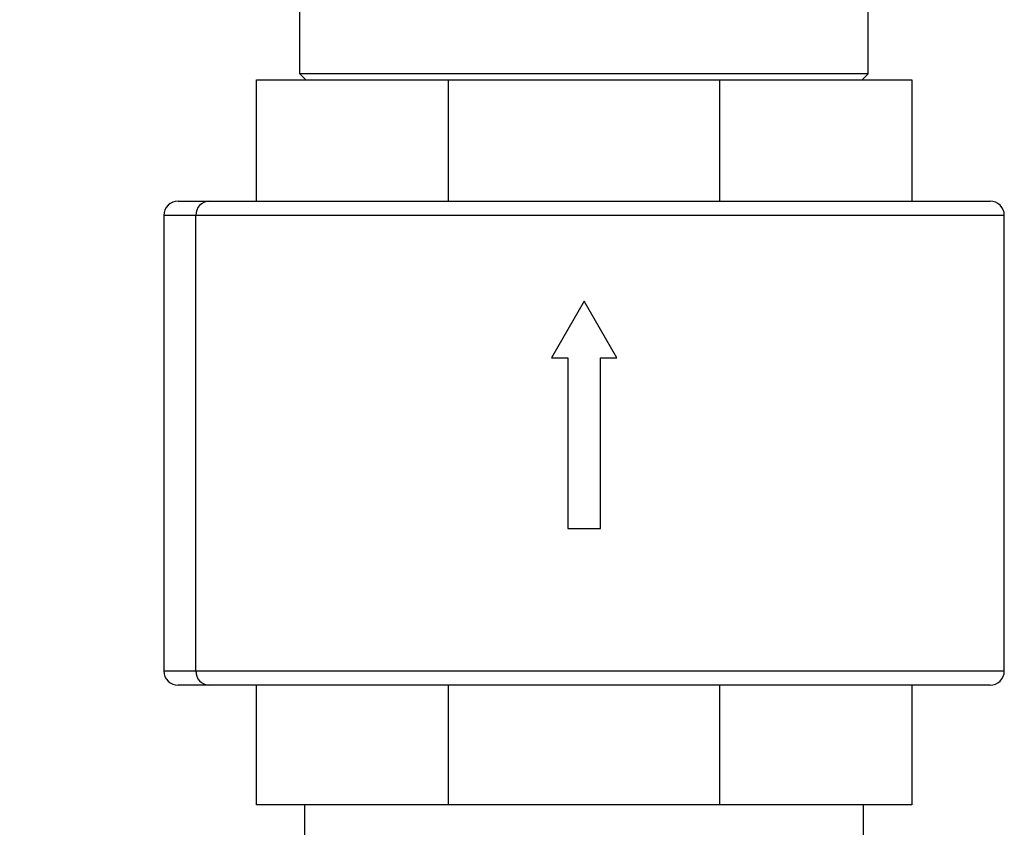
# Model space of a CAD drawing. Units: millimetres. Extents: x 4 to 416, y 4 to 293.
# Drawn here: x 146 to 154, y 92 to 99 of the extents above; entities that cross this region are included whole.
import ezdxf

# ---------------------------------------------------------------- set-up
doc = ezdxf.new("R2010")
doc.units = ezdxf.units.MM
doc.layers.add('FORMAT', color=7, linetype='Continuous')
doc.styles.add('SLDTEXTSTYLE0', font='TXT', dxfattribs={"width": 0.75})
doc.dimstyles.new('SLDDIMSTYLE0', dxfattribs={"dimtxt": 4.233333, "dimasz": 3.556, "dimexe": 0, "dimexo": 0.0625, "dimgap": 1.058333, "dimtad": 1, "dimdec": 0, "dimlfac": 8, "dimrnd": 1e-09, "dimzin": 12, "dimdsep": 46, "dimtxsty": 'SLDTEXTSTYLE0', "dimsah": 1, "dimcen": 0.09, "dimadec": 0, "dimazin": 3, "dimtfac": 1, "dimtdec": 0, "dimtofl": 0, "dimtmove": 0, "dimatfit": 3, "dimfxl": 0, "dimfrac": 2, "dimtolj": 1, "dimtzin": 12, "dimarcsym": 0})

# ---------------------------------------------------------------- blocks, each defined once
blk = doc.blocks.new('_D')
at = {"layer": 'FORMAT'}
for p, q in [((149.7648, 150.9319), (96.2462, 150.9319)), ((97.2462, 150.9319), (97.2462, 53.4895)), ((131.0148, 53.4895), (96.2462, 53.4895))]:
    blk.add_line(p, q, dxfattribs=at)
for points in [[(97.2462, 150.9319), (96.8652, 147.3759), (97.6272, 147.3759)], [(97.2462, 53.4895), (97.6272, 57.0455), (96.8652, 57.0455)]]:
    blk.add_solid(points, dxfattribs=at)
at = {"layer": 'FORMAT', "insert": (91.7891, 98.2367), "char_height": 4.23333, "attachment_point": 1, "rotation": 90, "style": 'SLDTEXTSTYLE0'}
blk.add_mtext('780', dxfattribs=at)
blk = doc.blocks.new('_D_2')
at = {"layer": 'FORMAT'}
for p, q in [((147.4539, 136.6246), (103.5796, 136.6246)), ((104.5796, 136.6246), (104.5796, 53.4895)), ((131.0148, 53.4895), (103.5796, 53.4895))]:
    blk.add_line(p, q, dxfattribs=at)
for points in [[(104.5796, 136.6246), (104.1986, 133.0686), (104.9606, 133.0686)], [(104.5796, 53.4895), (104.9606, 57.0455), (104.1986, 57.0455)]]:
    blk.add_solid(points, dxfattribs=at)
at = {"layer": 'FORMAT', "insert": (99.1225, 90.1856), "char_height": 4.23333, "attachment_point": 1, "rotation": 90, "style": 'SLDTEXTSTYLE0'}
blk.add_mtext('665', dxfattribs=at)

msp = doc.modelspace()

# ---------------------------------------------------------------- linework, layer by layer
at = {"color": 7, "linetype": 'Continuous', "lineweight": 25}
for p, q in [((148.4141, 98.3164), (148.4141, 100.0356)), ((153.1156, 98.3164), (153.1156, 100.0356)), ((148.0541, 97.2639), (148.0541, 98.2674)), ((148.0541, 98.2674), (149.642, 98.2674)), ((148.4141, 98.3164), (148.463, 98.2674)), ((153.1156, 98.3164), (148.4141, 98.3164)), ((149.642, 97.2639), (149.642, 98.2674)), ((149.642, 98.2674), (151.8876, 98.2674)), ((151.8876, 97.2639), (151.8876, 98.2674)), ((151.8876, 98.2674), (153.4755, 98.2674)), ((153.0666, 98.2674), (153.1156, 98.3164)), ((153.4755, 98.2674), (153.4755, 97.2639)), ((147.4059, 97.2639), (147.6616, 97.2639)), ((147.6616, 97.2639), (154.1237, 97.2639)), ((147.2881, 97.146), (147.2881, 93.3746)), ((147.5527, 97.146), (147.2881, 97.146)), ((147.5527, 93.3746), (147.5527, 97.146)), ((154.2416, 97.146), (147.5527, 97.146)), ((154.2416, 93.3746), (154.2416, 97.146)), ((150.7648, 96.437), (150.4938, 95.9675)), ((151.0359, 95.9675), (150.7648, 96.437)), ((150.4938, 95.9675), (150.6293, 95.9675)), ((150.6293, 95.9675), (150.6293, 94.5532)), ((150.9004, 95.9675), (151.0359, 95.9675)), ((150.9004, 94.5532), (150.9004, 95.9675)), ((150.6293, 94.5532), (150.7648, 94.5532)), ((150.7648, 94.5532), (150.9004, 94.5532)), ((147.2881, 93.3746), (147.5527, 93.3746)), ((147.5527, 93.3746), (154.2416, 93.3746)), ((147.6616, 93.2568), (147.4059, 93.2568)), ((154.1237, 93.2568), (147.6616, 93.2568)), ((148.0541, 92.2675), (148.0541, 93.2568)), ((149.642, 92.2675), (149.642, 93.2568)), ((151.8876, 92.2675), (151.8876, 93.2568)), ((153.4755, 93.2568), (153.4755, 92.2675)), ((149.642, 92.2675), (148.0541, 92.2675)), ((148.4523, 92.2675), (148.4523, 91.8925)), ((151.8876, 92.2675), (149.642, 92.2675)), ((153.4755, 92.2675), (151.8876, 92.2675)), ((153.0773, 91.8925), (153.0773, 92.2675))]:
    msp.add_line(p, q, dxfattribs=at)
for centre, radius, start, end in [((147.4059, 97.146), 0.1179, 89.99838, 180.00162), ((147.6663, 97.1503), 0.1136, 92.35567, 182.17645), ((154.1237, 97.146), 0.1179, 359.99838, 90.00162), ((147.4059, 93.3746), 0.1179, 179.99838, 270.00162), ((147.6663, 93.3703), 0.1136, 177.82355, 267.64433), ((154.1237, 93.3746), 0.1179, 269.99838, 0.00162)]:
    msp.add_arc(centre, radius, start, end, dxfattribs=at)

# ---------------------------------------------------------------- dimensions: what is measured, and where the dimension line sits
at = {"layer": 'FORMAT'}
for base, p1, picture, middle in [((97.2462, 53.4895), (150.7648, 150.9319), '_D', (97.2462, 102.9286)), ((104.5796, 53.4895), (148.4539, 136.6246), '_D_2', (104.5796, 94.8776))]:
    dim = msp.add_linear_dim(base=base, p1=p1, p2=(132.0148, 53.4895), angle=90, dimstyle='SLDDIMSTYLE0', dxfattribs=at)
    dim.commit()
    dim.dimension.update_dxf_attribs({"geometry": picture, "text_midpoint": middle, "dimtype": 160})

doc.saveas('drawing.dxf')
